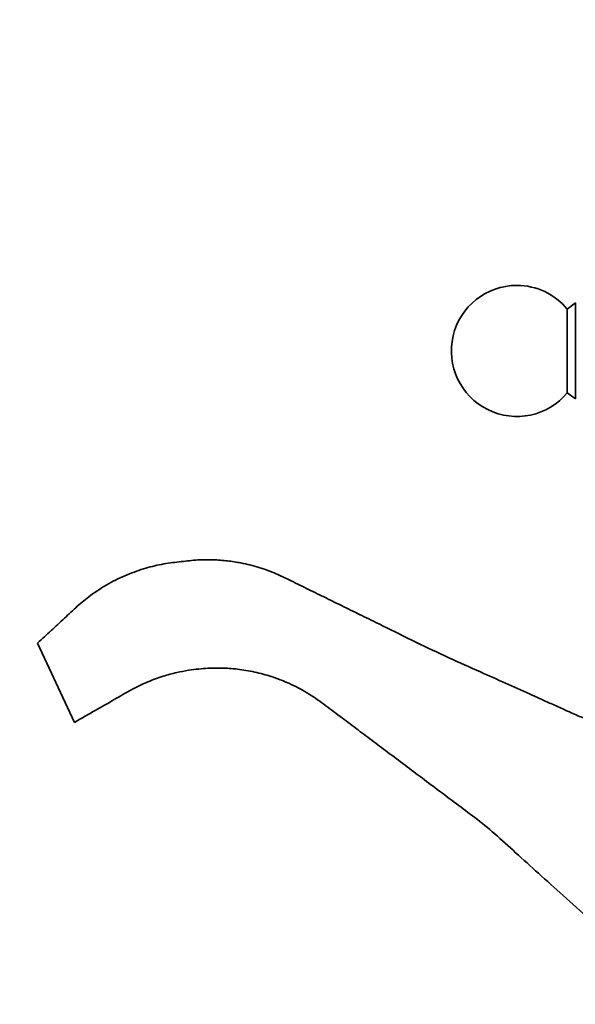
# Model space of a CAD drawing. Units: millimetres. Extents: x 0 to 781, y 0 to 1164.
# Drawn here: x 77 to 141, y 760 to 873 of the extents above; entities that cross this region are included whole.
import ezdxf
from ezdxf import colors
from ezdxf.entities.mleader import LeaderData, LeaderLine
from ezdxf.math import Vec2, Vec3

# ---------------------------------------------------------------- set-up
doc = ezdxf.new("R2010")
doc.units = ezdxf.units.MM
doc.layers.add('DV4_Défaut', color=7, linetype='Continuous')
doc.layers.add('Défaut', color=7, linetype='Continuous')

# ---------------------------------------------------------------- blocks, each defined once
blk = doc.blocks.new('_DOT')
at = {"color": 0}
blk.add_line((0, 0), (-1, 0), dxfattribs=at)
at = {"color": 0, "const_width": 0.333}
blk.add_lwpolyline([(-0.1665, 0, 1), (0.1665, 0, 1)], format="xyb", close=True, dxfattribs=at)
blk = doc.blocks.new('SE3')
at = {"layer": 'DV4_Défaut', "color": 7, "linetype": 'Continuous', "lineweight": 35}
for p, q in [((141, 840.65), (140.08, 839.93)), ((140.08, 830.37), (140.08, 839.93)), ((141, 829.65), (141, 840.65)), ((140.08, 830.37), (141, 829.65)), ((79.38, 801.68), (83.61, 792.62))]:
    blk.add_line(p, q, dxfattribs=at)
for start, end in [(90, 320.4099), (39.5901, 90)]:
    blk.add_arc((134.3, 835.15), 7.5, start, end, dxfattribs=at)
for points, knots in [([(142.8, 792.82), (142.24, 793.02), (141.27, 793.37), (139.79, 794.07), (138.39, 794.69), (137.06, 795.29), (135.27, 796.09), (132.96, 797.13), (129.88, 798.52), (126.44, 800.04), (122.71, 801.82), (119.49, 803.41), (116.82, 804.72), (114.74, 805.74), (112.7, 806.74), (110.69, 807.73), (108.71, 808.69), (106.77, 809.66), (104.76, 810.4), (102.89, 810.87), (101.13, 811.14), (99.48, 811.27), (97.7, 811.25), (95.82, 811.03), (93.81, 810.8), (91.73, 810.31), (89.61, 809.56), (87.48, 808.52), (85.57, 807.29), (83.91, 805.92), (82.47, 804.54), (80.91, 803.11), (79.96, 802.22), (79.38, 801.68)], [0, 0, 0, 0, 0.02311, 0.047339, 0.068408, 0.088653, 0.10948, 0.152088, 0.196943, 0.253274, 0.312783, 0.373064, 0.406558, 0.439505, 0.471904, 0.503755, 0.535058, 0.56581, 0.596003, 0.626219, 0.648126, 0.671712, 0.696978, 0.723928, 0.75256, 0.782863, 0.814845, 0.848505, 0.883842, 0.911455, 0.940025, 0.969539, 1, 1, 1, 1]), ([(83.61, 792.62), (84.48, 793.12), (85.89, 793.93), (88.13, 795.2), (90.09, 796.37), (91.96, 797.28), (93.69, 797.91), (95.26, 798.33), (96.62, 798.59), (97.82, 798.74), (98.82, 798.83), (99.7, 798.86), (100.52, 798.85), (101.38, 798.81), (102.3, 798.73), (103.27, 798.59), (104.58, 798.34), (106.24, 797.89), (108.25, 797.12), (110.28, 796.07), (112.19, 794.73), (114.03, 793.32), (115.87, 791.95), (117.68, 790.59), (119.55, 789.18), (121.48, 787.73), (123.46, 786.24), (125.43, 784.77), (127.43, 783.27), (129.57, 781.68), (131.86, 779.84), (134.22, 777.64), (136.85, 775.3), (139.67, 772.75), (142.72, 770.01), (145.95, 767.09), (148.54, 764.76), (149.88, 763.56), (150.17, 763.29)], [0, 0, 0, 0, 0.034268, 0.065712, 0.094332, 0.120117, 0.143081, 0.163225, 0.180547, 0.195047, 0.20816, 0.218058, 0.228057, 0.238802, 0.250293, 0.26253, 0.275513, 0.300021, 0.326811, 0.355777, 0.385063, 0.414005, 0.442587, 0.470809, 0.498671, 0.530072, 0.561003, 0.591463, 0.621693, 0.654657, 0.691218, 0.731418, 0.775235, 0.822671, 0.873724, 0.928396, 0.986685, 1, 1, 1, 1])]:
    blk.add_open_spline(points, degree=3, knots=knots, dxfattribs=at)

msp = doc.modelspace()

# ---------------------------------------------------------------- block references
at = {"layer": 'Défaut'}
msp.add_blockref('SE3', (0, 0), dxfattribs=at)

# ---------------------------------------------------------------- leaders
at = {"layer": 'Défaut', "color": 7, "linetype": 'Continuous', "lineweight": 18}
ml = msp.add_multileader_mtext('Standard', dxfattribs=at)
ml.set_content('{\\pxsm0.9;\\fSolid Edge ISO|b1||i0||c0|p34;\\W1.;08/09/2020\\P}', color=256)
ml.set_leader_properties()
ml.set_arrow_properties(name='DOT')
ml.build(insert=Vec2(0, 0))
ml.multileader.update_dxf_attribs({"leader_type": 0, "dogleg_length": 0, "arrow_head_size": 12})
ctx = ml.context
ctx.base_point, ctx.char_height, ctx.arrow_head_size, ctx.landing_gap_size = Vec3(656.6, 1156.97), 12, 12, 4.2
notes = []
notes.append((ctx, [(0, (0, 0, 0), (0, 0), (1, 0), 1, [])]))
ctx.mtext.insert = Vec3(658.6, 1163.09)
for ctx, leaders in notes:
    for number, flags, end, landing, length, lines in leaders:
        leader = LeaderData()
        leader.index, (leader.has_last_leader_line, leader.has_dogleg_vector, leader.attachment_direction) = number, flags
        leader.last_leader_point, leader.dogleg_vector, leader.dogleg_length = Vec3(end), Vec3(landing), length
        for number, points, colour, breaks in lines:
            line = LeaderLine()
            line.index, line.vertices, line.color, line.breaks = number, Vec3.list(points), colors.encode_raw_color(colour), breaks
            leader.lines.append(line)
        ctx.leaders.append(leader)

doc.saveas('drawing.dxf')
